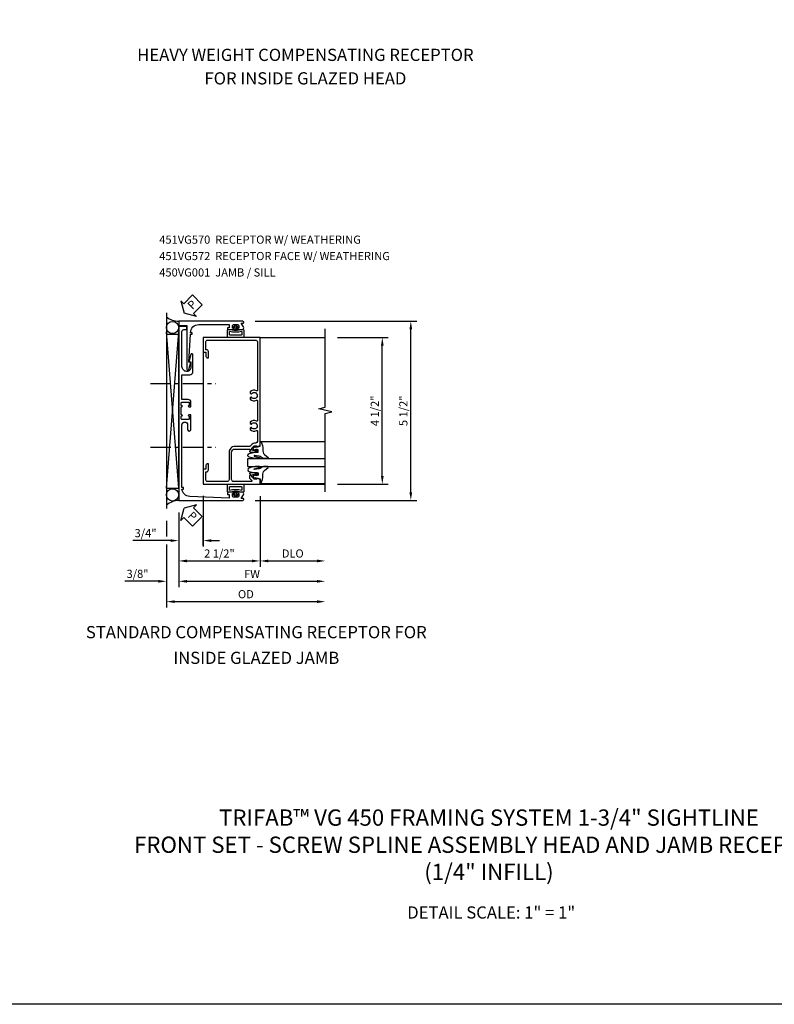
# Model space of a CAD drawing. Extents: x 0 to 92.7, y 0 to 58.4.
# Drawn here: x 23.2 to 46.3, y 0 to 30.2 of the extents above; entities that cross this region are included whole.
import ezdxf

# ---------------------------------------------------------------- set-up
doc = ezdxf.new("R2010")
doc.units = 0
doc.header["$LTSCALE"] = 0.5
doc.header["$MEASUREMENT"] = 0
doc.linetypes.add('CENTER', pattern=[2, 1.25, -0.25, 0.25, -0.25])
doc.layers.get('0').update_dxf_attribs({"color": 4, "linetype": 'CONTINUOUS'})
for name, color, linetype in [('CENTER', 1, 'CENTER'), ('DIME', 2, 'CONTINUOUS'), ('FORMAT', 7, 'CONTINUOUS'), ('TEXT', 3, 'CONTINUOUS')]:
    doc.layers.add(name, color=color, linetype=linetype)
doc.styles.get("Standard").update_dxf_attribs({"font": 'arial.ttf'})
doc.dimstyles.new('EXT_ON-OFF', dxfattribs={"dimscale": 2, "dimtxt": 0.125, "dimasz": 0.125, "dimexe": 0.09, "dimexo": 0.1875, "dimgap": 0.05, "dimtad": 3, "dimdec": 5, "dimzin": 3, "dimdsep": 46, "dimlunit": 5, "dimtxsty": 'STANDARD', "dimcen": 0, "dimse2": 1, "dimazin": 0, "dimtfac": 1, "dimtdec": 5, "dimtofl": 0, "dimtmove": 0, "dimatfit": 0, "dimfxl": 1, "dimfrac": 2, "dimtolj": 1, "dimtzin": 3, "dimarcsym": 0})
doc.dimstyles.new('EXT_ON-ON', dxfattribs={"dimscale": 2, "dimtxt": 0.125, "dimasz": 0.125, "dimexe": 0.09, "dimexo": 0.1875, "dimgap": 0.05, "dimtad": 3, "dimdec": 5, "dimzin": 3, "dimdsep": 46, "dimlunit": 5, "dimtxsty": 'STANDARD', "dimcen": 0, "dimazin": 0, "dimtfac": 1, "dimtdec": 5, "dimtofl": 0, "dimtmove": 0, "dimatfit": 0, "dimfxl": 1, "dimfrac": 2, "dimtolj": 1, "dimtzin": 3, "dimarcsym": 0})

# ---------------------------------------------------------------- blocks, each defined once
blk = doc.blocks.new('*D1795')
at = {"layer": 'DIME', "color": 0, "lineweight": -2, "transparency": 16777216}
for p, q in [((0.718, 4.212), (5.68, 4.212)), ((5.5, -1.038), (5.5, 3.962)), ((0.718, -1.288), (5.68, -1.288))]:
    blk.add_line(p, q, dxfattribs=at)
at = {"layer": 'DIME', "color": 0, "transparency": 16777216}
for points in [[(5.458, 3.962), (5.542, 3.962), (5.5, 4.212)], [(5.458, -1.038), (5.542, -1.038), (5.5, -1.288)]]:
    blk.add_solid(points, dxfattribs=at)
at = {"layer": 'DIME', "color": 0, "transparency": 16777216, "insert": (5.271, 1.462), "char_height": 0.25, "attachment_point": 5, "rotation": 90}
blk.add_mtext('\\A1;5 1/2"', dxfattribs=at)
blk = doc.blocks.new('*D1796')
at = {"layer": 'DIME', "color": 0, "lineweight": -2, "transparency": 16777216}
for p, q in [((0.875, -1.163), (0.875, -3.328)), ((1.125, -3.148), (2.625, -3.148))]:
    blk.add_line(p, q, dxfattribs=at)
at = {"layer": 'DIME', "color": 0, "transparency": 16777216}
for points in [[(1.125, -3.107), (1.125, -3.19), (0.875, -3.148)], [(2.625, -3.107), (2.625, -3.19), (2.875, -3.148)]]:
    blk.add_solid(points, dxfattribs=at)
at = {"layer": 'DIME', "color": 0, "transparency": 16777216, "insert": (1.875, -2.919), "char_height": 0.25, "attachment_point": 5}
blk.add_mtext('\\A1;DLO', dxfattribs=at)
blk = doc.blocks.new('*D1797')
at = {"layer": 'DIME', "color": 0, "lineweight": -2, "transparency": 16777216}
for p, q in [((-1.625, -1.664), (-1.625, -3.953)), ((-1.375, -3.773), (2.625, -3.773))]:
    blk.add_line(p, q, dxfattribs=at)
at = {"layer": 'DIME', "color": 0, "transparency": 16777216}
for points in [[(-1.375, -3.732), (-1.375, -3.815), (-1.625, -3.773)], [(2.625, -3.732), (2.625, -3.815), (2.875, -3.773)]]:
    blk.add_solid(points, dxfattribs=at)
at = {"layer": 'DIME', "color": 0, "transparency": 16777216, "insert": (0.625, -3.548), "char_height": 0.25, "attachment_point": 5}
blk.add_mtext('\\A1;{FW}', dxfattribs=at)
blk = doc.blocks.new('*D1801')
at = {"layer": 'DIME', "color": 0, "lineweight": -2, "transparency": 16777216}
for p, q in [((-2, -1.914), (-2, -2.398)), ((-2, -2.648), (-2, -4.578)), ((-1.75, -4.398), (2.625, -4.398))]:
    blk.add_line(p, q, dxfattribs=at)
at = {"layer": 'DIME', "color": 0, "transparency": 16777216}
for points in [[(-1.75, -4.357), (-1.75, -4.44), (-2, -4.398)], [(2.625, -4.357), (2.625, -4.44), (2.875, -4.398)]]:
    blk.add_solid(points, dxfattribs=at)
at = {"layer": 'DIME', "color": 0, "transparency": 16777216, "insert": (0.438, -4.169), "char_height": 0.25, "attachment_point": 5}
blk.add_mtext('\\A1;OD', dxfattribs=at)
blk = doc.blocks.new('*D1800')
at = {"layer": 'DIME', "color": 0, "lineweight": -2, "transparency": 16777216}
for p, q in [((-1.625, -1.664), (-1.625, -3.953)), ((-2, -1.914), (-2, -2.398)), ((-2, -2.648), (-2, -3.953)), ((-2.25, -3.773), (-3.278, -3.773)), ((-1.375, -3.773), (-1.125, -3.773))]:
    blk.add_line(p, q, dxfattribs=at)
at = {"layer": 'DIME', "color": 0, "transparency": 16777216}
for points in [[(-2.25, -3.732), (-2.25, -3.815), (-2, -3.773)], [(-1.375, -3.732), (-1.375, -3.815), (-1.625, -3.773)]]:
    blk.add_solid(points, dxfattribs=at)
at = {"layer": 'DIME', "color": 0, "transparency": 16777216, "insert": (-2.889, -3.544), "char_height": 0.25, "attachment_point": 5}
blk.add_mtext('\\A1;3/8"', dxfattribs=at)
blk = doc.blocks.new('*D1793')
at = {"layer": 'DIME', "color": 0, "lineweight": -2, "transparency": 16777216}
for p, q in [((-0.875, -0.898), (-0.875, -2.453)), ((-1.625, -1.414), (-1.625, -2.453)), ((-1.875, -2.273), (-3.031, -2.273)), ((-0.625, -2.273), (-0.375, -2.273))]:
    blk.add_line(p, q, dxfattribs=at)
at = {"layer": 'DIME', "color": 0, "transparency": 16777216}
for points in [[(-1.875, -2.231), (-1.875, -2.315), (-1.625, -2.273)], [(-0.625, -2.231), (-0.625, -2.315), (-0.875, -2.273)]]:
    blk.add_solid(points, dxfattribs=at)
at = {"layer": 'DIME', "color": 0, "transparency": 16777216, "insert": (-2.642, -2.044), "char_height": 0.25, "attachment_point": 5}
blk.add_mtext('\\A1;3/4"', dxfattribs=at)
blk = doc.blocks.new('*D1798')
at = {"layer": 'DIME', "color": 0, "lineweight": -2, "transparency": 16777216}
for p, q in [((0.875, -1.163), (0.875, -3.328)), ((-1.625, -1.664), (-1.625, -3.328)), ((-1.375, -3.148), (0.625, -3.148))]:
    blk.add_line(p, q, dxfattribs=at)
at = {"layer": 'DIME', "color": 0, "transparency": 16777216}
for points in [[(-1.375, -3.107), (-1.375, -3.19), (-1.625, -3.148)], [(0.625, -3.107), (0.625, -3.19), (0.875, -3.148)]]:
    blk.add_solid(points, dxfattribs=at)
at = {"layer": 'DIME', "color": 0, "transparency": 16777216, "insert": (-0.375, -2.919), "char_height": 0.25, "attachment_point": 5}
blk.add_mtext('\\A1;2 1/2"', dxfattribs=at)
blk = doc.blocks.new('PSEAL2')
at = {"layer": 'TEXT', "color": 7}
for p, q in [((0.196, 0.338), (0, 0)), ((0.196, 0.21), (0.196, 0.338)), ((0.196, -0.338), (0, 0)), ((0.575, 0.21), (0.196, 0.21)), ((0.575, 0.21), (0.575, -0.21)), ((0.196, -0.21), (0.196, -0.338)), ((0.575, -0.21), (0.196, -0.21))]:
    blk.add_line(p, q, dxfattribs=at)
at = {"layer": 'TEXT', "color": 3}
blk.add_text('P', height=0.25, dxfattribs=at).set_placement((0.247, -0.116))
blk = doc.blocks.new('*D1799')
at = {"layer": 'DIME', "color": 0, "lineweight": -2, "transparency": 16777216}
for p, q in [((3.25, 3.712), (4.805, 3.712)), ((4.625, -0.538), (4.625, 3.462)), ((3.25, -0.788), (4.805, -0.788))]:
    blk.add_line(p, q, dxfattribs=at)
at = {"layer": 'DIME', "color": 0, "transparency": 16777216}
for points in [[(4.583, 3.462), (4.667, 3.462), (4.625, 3.712)], [(4.583, -0.538), (4.667, -0.538), (4.625, -0.788)]]:
    blk.add_solid(points, dxfattribs=at)
at = {"layer": 'DIME', "color": 0, "transparency": 16777216, "insert": (4.396, 1.462), "char_height": 0.25, "attachment_point": 5, "rotation": 90}
blk.add_mtext('\\A1;4 1/2"', dxfattribs=at)
blk = doc.blocks.new('B450VG001')
blk.add_lwpolyline([(0.569, 0.624, -0.19902), (0.555, 0.618), (0.1, 0.618, 0.414214), (-0.08, 0.438), (-0.08, -0.398, -0.414214), (-0.14, -0.458), (-0.735, -0.458, -0.414214), (-0.795, -0.398), (-0.795, -0.164), (-0.777, -0.164, 0.414214), (-0.715, -0.102), (-0.715, 0.086), (-0.733, 0.086, 0.414214), (-0.795, 0.024), (-0.795, -0.084), (-0.875, -0.084), (-0.875, -0.538), (0.875, -0.538), (0.875, -0.393), (0.772, -0.357), (0.772, -0.386), (0.701, -0.386, -0.198912), (0.683, -0.379), (0.616, -0.312), (0.616, -0.27, -0.354119), (0.632, -0.25), (0.734, -0.228), (0.772, -0.228), (0.772, -0.257), (0.784, -0.257, 0.414214), (0.804, -0.237), (0.804, -0.208, 0.414214), (0.784, -0.188), (0.583, -0.188, 0.414214), (0.544, -0.226), (0.566, -0.226), (0.566, -0.288), (0.544, -0.288), (0.544, -0.343, 0.198902), (0.552, -0.36), (0.615, -0.424, -0.668164), (0.601, -0.458), (0.06, -0.458, -0.414214), (0, -0.398), (0, 0.438, -0.414214), (0.1, 0.538), (0.541, 0.538, -0.414214), (0.566, 0.513), (0.566, 0.476), (0.544, 0.476, 0.414214), (0.583, 0.438), (0.784, 0.438, 0.414214), (0.804, 0.458), (0.804, 0.487, 0.414214), (0.784, 0.507), (0.772, 0.507), (0.772, 0.478), (0.734, 0.478), (0.632, 0.5, -0.354119), (0.616, 0.52), (0.616, 0.562), (0.683, 0.629, -0.198912), (0.701, 0.636), (0.772, 0.636), (0.772, 0.607), (0.875, 0.643), (0.875, 3.962), (-0.875, 3.962), (-0.875, 3.508), (-0.795, 3.508), (-0.795, 3.4, 0.414214), (-0.733, 3.338), (-0.715, 3.338), (-0.715, 3.526, 0.414214), (-0.777, 3.588), (-0.795, 3.588), (-0.795, 3.822, -0.414214), (-0.735, 3.882), (0.735, 3.882, -0.414214), (0.795, 3.822), (0.795, 2.344, -0.568098), (0.765, 2.327, 0.339754), (0.567, 2.295), (0.567, 2.251), (0.596, 2.234, 0.386545), (0.61, 2.237, -3.127286), (0.61, 2.126, 0.386545), (0.596, 2.129), (0.567, 2.112), (0.567, 2.068, 0.339754), (0.765, 2.036, -0.568098), (0.795, 2.019), (0.795, 1.413, -0.568098), (0.765, 1.396, 0.339754), (0.567, 1.364), (0.567, 1.32), (0.596, 1.303, 0.386545), (0.61, 1.306, -3.127286), (0.61, 1.195, 0.386545), (0.596, 1.198), (0.567, 1.181), (0.567, 1.137, 0.339754), (0.765, 1.105, -0.568098), (0.795, 1.088), (0.795, 0.796, -0.414214), (0.715, 0.716), (0.705, 0.716, 0.19902), (0.631, 0.685)], format="xyb", close=True)
blk = doc.blocks.new('B451VG170')
blk.add_lwpolyline([(-1.312, 0.233, -0.414214), (-1.392, 0.153), (-1.587, 0.153), (-1.587, -0.61), (-1.35, -0.61, -0.414214), (-1.25, -0.71), (-1.25, -1.22, -0.87708), (-1.313, -1.228), (-1.374, -1), (-1.312, -1), (-1.312, -0.835, 0.414214), (-1.437, -0.71, 0.414214), (-1.587, -0.86), (-1.587, -1.932, 0.414214), (-1.525, -1.994), (-1.437, -1.994), (-1.437, -2.074, -0.414214), (-1.457, -2.094), (-1.687, -2.094), (-1.687, 0.364), (-1.677, 0.374), (-1.687, 0.384), (-1.687, 0.614), (-1.677, 0.624), (-1.687, 0.634), (-1.687, 3.25), (0.281, 3.25, -1.018123), (0.281, 3.188), (0.235, 3.188), (0.305, 3.077, -0.590837), (0.263, 3), (0.15, 3, -0.414214), (0.125, 3.025), (0.125, 3.04), (0.163, 3.04), (0.163, 3.1, 0.414214), (0.113, 3.15), (0.013, 3.15, 0.414214), (-0.037, 3.1), (-0.037, 3.04), (0.001, 3.04), (0.001, 3.025, -0.414214), (-0.024, 3), (-0.157, 3, -0.414214), (-0.187, 3.03), (-0.187, 3.063, -0.440011), (-0.176, 3.073), (-0.137, 3.07), (-0.137, 3.18), (-1.348, 3.127, 0.375408), (-1.586, 2.9), (-1.537, 2.9), (-1.537, 2.85), (-1.587, 2.85), (-1.587, 0.933, 1), (-1.412, 0.933), (-1.412, 1.07, -1), (-1.312, 1.07), (-1.312, 0.624), (-1.377, 0.624, -1), (-1.377, 0.655), (-1.377, 0.655, 0.414214), (-1.362, 0.67), (-1.362, 0.745, 0.414214), (-1.382, 0.765), (-1.587, 0.765, 0.414214), (-1.607, 0.745), (-1.607, 0.67, 0.414214), (-1.592, 0.655), (-1.591, 0.655, -1), (-1.591, 0.624), (-1.607, 0.624), (-1.607, 0.374), (-1.591, 0.374, -1), (-1.591, 0.343), (-1.592, 0.343, 0.414214), (-1.607, 0.328), (-1.607, 0.253, 0.414214), (-1.587, 0.233), (-1.382, 0.233, 0.414214), (-1.362, 0.253), (-1.362, 0.328, 0.414214), (-1.377, 0.343), (-1.377, 0.343, -1), (-1.377, 0.374), (-1.312, 0.374)], format="xyb", close=True)
blk = doc.blocks.new('B065401-M')
at = {"color": 4, "linetype": 'Continuous'}
for p, q in [((0.026, 0.025), (0.087, 0.092)), ((0.026, 0.025), (0.026, -0.025)), ((0.026, 0.025), (0.151, 0.025)), ((0.054, 0.025), (0.11, 0.082)), ((0.151, 0.025), (0.176, 0.05)), ((0.026, -0.025), (0.087, -0.092)), ((0.026, -0.025), (0.151, -0.025)), ((0.054, -0.025), (0.109, -0.082))]:
    blk.add_line(p, q, dxfattribs=at)
for p, q in [((0.026, 0.025), (0.026, -0.025)), ((0.026, 0.025), (0.151, 0.025)), ((0.151, 0.025), (0.176, 0.05)), ((0.176, 0.05), (0.176, -0.05)), ((0.026, -0.025), (0.151, -0.025)), ((0.151, -0.025), (0.176, -0.05))]:
    blk.add_line(p, q)
blk.add_lwpolyline([(0.176, -0.05), (0.151, -0.175), (0.151, -0.225, 0.414214), (0.176, -0.25), (0.381, -0.25, 0.414214), (0.401, -0.23), (0.401, 0.23, 0.414214), (0.381, 0.25), (0.176, 0.25, 0.414214), (0.151, 0.225), (0.151, 0.175), (0.176, 0.05)], format="xyb", close=True)
blk.add_lwpolyline([(0.213, -0.188), (0.306, -0.188, 0.414214), (0.326, -0.168), (0.326, 0.168, 0.414214), (0.306, 0.188), (0.213, 0.188)], format="xyb", dxfattribs=at)
blk.add_lwpolyline([(0.151, -0.025), (0.176, -0.05)], dxfattribs=at)
for centre, radius, start, end in [((0.098, 0.087), 0.0125, 334, 154), ((-0.483, 0), 0.721, 0.0073, 15.1271), ((0.098, -0.087), 0.0125, 206, 26), ((-0.483, 0), 0.721, 344.8728, 359.9928)]:
    blk.add_arc(centre, radius, start, end, dxfattribs=at)
blk.add_point((0.151, 0))
blk = doc.blocks.new('B451VG570')
blk.add_blockref('B451VG170', (0, 0))
at = {"rotation": 270}
blk.add_blockref('B065401-M', (0.063, 3.15), dxfattribs=at)
blk = doc.blocks.new('B027074-M')
blk.add_lwpolyline([(0.062, 0.144), (0.035, 0.149), (0.069, 0.257), (0.13, 0.261), (0.205, 0.259), (0.195, 0.29, 0.12571), (-0.037, 0.341, -0.226084), (-0.19, 0.391), (-0.286, 0.502, 0.644976), (-0.312, 0.49), (-0.31, 0.361, 0.151869), (-0.294, 0.316), (-0.255, 0.257, -0.029345), (-0.238, 0.205), (-0.221, 0.083, -0.653812), (-0.241, 0.076), (-0.285, 0.241, 0.888636), (-0.31, 0.239), (-0.31, 0.105, 0.064205), (-0.268, -0.084, 0.689636), (-0.165, -0.084, 0.070356), (-0.124, 0.105), (-0.124, 0.201), (-0.051, 0.201), (-0.029, 0.147), (-0.068, 0.142), (-0.034, 0.106), (-0.065, 0.084), (-0.004, 0.03), (0.052, 0.096), (0.027, 0.106)], format="xyb", close=True)
blk = doc.blocks.new('S450GT250')
for p, q in [((0.251, -0.5), (0.001, -0.5)), ((0.001, -0.5), (0.001, -2.875)), ((0.251, -0.5), (0.251, -2.875)), ((-0.517, -0.875), (-0.517, -2.875)), ((0.768, -0.875), (0.768, -2.875))]:
    blk.add_line(p, q)
at = {"rotation": 180}
blk.add_blockref('B027074-M', (-0.311, -0.617), dxfattribs=at)
at = {"xscale": -1, "rotation": 180}
blk.add_blockref('B027074-M', (0.563, -0.617), dxfattribs=at)
blk = doc.blocks.new('B451VG172')
blk.add_lwpolyline([(-1.074, -2.15), (-0.137, -2.15), (-0.137, -2.05), (-0.187, -2.05), (-0.187, -2), (-0.025, -2, -0.414214), (0, -2.025), (0, -2.04), (-0.038, -2.04), (-0.038, -2.1, 0.414214), (0.012, -2.15), (0.112, -2.15, 0.414214), (0.162, -2.1), (0.162, -2.04), (0.124, -2.04), (0.124, -2.025, -0.414214), (0.149, -2), (0.263, -2, -0.590837), (0.305, -2.077), (0.235, -2.188), (0.281, -2.188, -1.018123), (0.281, -2.25), (-1.687, -2.25), (-1.687, -2.15, -0.414214), (-1.662, -2.125), (-1.436, -2.125), (-1.436, -0.78, -0.87708), (-1.373, -0.772), (-1.311, -0.998), (-1.374, -0.998), (-1.329, -1.85), (-1.274, -1.85), (-1.274, -1.9), (-1.324, -1.9, 0.414214)], format="xyb", close=True)
blk = doc.blocks.new('B451VG572')
blk.add_blockref('B451VG172', (-0.063, 0))
at = {"rotation": 90}
blk.add_blockref('B065401-M', (-0.001, -2.15), dxfattribs=at)
blk = doc.blocks.new('S450FJ04')
for p, q in [((-2, 4.465179), (-2, -1.539323)), ((-1.625, -0.917943), (-2, 3.882168)), ((-2, -0.917943), (-1.6255, 3.882168)), ((-2, 3.816937), (-1.6255, 3.816937)), ((-1.625, -0.917943), (-1.625, 3.882168)), ((-0.875, 3.711537), (-0.875, -0.788463)), ((0.875, 3.711537), (2.87501, 3.711537)), ((0.875, -0.788463), (2.87501, -0.788463)), ((-2, -0.917943), (-1.6255, -0.917943))]:
    blk.add_line(p, q)
blk.add_lwpolyline([(2.87501, -1.023423), (2.87501, 1.376567), (3.07499, 1.426587), (2.67501, 1.526567), (2.87501, 1.576567), (2.87501, 3.976577)])
for centre in [(-1.8125, 4.017926), (-1.8125, -1.121559)]:
    blk.add_circle(centre, 0.1875)
for centre, radius, start, end in [((-1.595301, 4.887384), 0.677244, 233.30413, 267.4866181), ((-1.600836, -1.906452), 0.617672, 92.2420547, 130.2586668)]:
    blk.add_arc(centre, radius, start, end)
at = {"layer": 'CENTER'}
for p, q in [((-2.49348, 2.29505), (-0.484156, 2.29505)), ((-2.49348, 0.348015), (-0.484156, 0.348015))]:
    blk.add_line(p, q, dxfattribs=at)
at = {"layer": 'DIME'}
blk.add_line((-0.875, -2.671827), (-0.875, -1.83755), dxfattribs=at)
at = {"xscale": -1}
for name, p, rotation in [('B451VG572', (0.125, 1.960792), 180), ('B451VG570', (0.062, 1.960747), 180), ('S450GT250', (0, 0), 90)]:
    blk.add_blockref(name, p, dxfattribs=dict(at, rotation=rotation))
blk.add_blockref('B450VG001', (0, -0.250463))
at = {"layer": 'TEXT'}
for p, rotation in [((-1.461145, 4.462326), 45), ((-1.461145, -1.523718), 315)]:
    blk.add_blockref('PSEAL2', p, dxfattribs=dict(at, rotation=rotation))
at = {"layer": 'DIME'}
for base, p1, p2, angle, picture, middle in [((5.5, 4.212326), (0.343443, -1.287718), (0.343443, 4.212326), 90, '*D1795', (5.270737, 1.462304)), ((4.625, 3.711537), (2.875, -0.788463), (2.87501, 3.711537), 90, '*D1799', (4.395737, 1.461537)), ((0.875, -3.148423), (-1.625, -1.289253), (0.875, -0.788463), 180, '*D1798', (-0.375, -2.91916)), ((-2, -3.773423), (-1.625, -1.289253), (-2, -1.539323), 180, '*D1800', (-2.889222, -3.544075))]:
    dim = blk.add_linear_dim(base=base, p1=p1, p2=p2, angle=angle, dimstyle='EXT_ON-ON', override={"dimpost": '"'}, dxfattribs=at)
    dim.commit()
    dim.dimension.update_dxf_attribs({"geometry": picture, "text_midpoint": middle})
dim = blk.add_linear_dim(base=(-1.625, -2.523423), p1=(-0.875, -0.773423), p2=(-1.625, -1.289253), angle=180, dimstyle='EXT_ON-ON', override={"dimpost": '"'}, dxfattribs=at)
dim.commit()
dim.dimension.update_dxf_attribs({"geometry": '*D1793', "text_midpoint": (-2.641667, -2.523423), "dimtype": 128, "insert": (0, -0.250463)})
for base, p1, text, picture, middle in [((2.87501, -3.148423), (0.875, -0.788463), 'DLO', '*D1796', (1.875005, -2.919075)), ((2.87501, -4.398423), (-2, -1.539323), 'OD', '*D1801', (0.437505, -4.169075)), ((2.87501, -3.773423), (-1.625, -1.289253), '{FW}', '*D1797', (0.625005, -3.548423))]:
    dim = blk.add_linear_dim(base=base, p1=p1, p2=(2.87501, -1.023423), angle=180, text=text, dimstyle='EXT_ON-OFF', override={"dimpost": '"'}, dxfattribs=at)
    dim.commit()
    dim.dimension.update_dxf_attribs({"geometry": picture, "text_midpoint": middle})

msp = doc.modelspace()

# ---------------------------------------------------------------- linework, layer by layer
at = {"layer": 'FORMAT'}
msp.add_lwpolyline([(92.656, 0), (0, 0), (0, 58.438)], dxfattribs=at)

# ---------------------------------------------------------------- block references
msp.add_blockref('S450FJ04', (29.67, 16.761))

# ---------------------------------------------------------------- texts
at = {"color": 2, "attachment_point": 2}
for s, insert, char_height, width in [('TRIFAB™ VG 450 FRAMING SYSTEM 1-3/4" SIGHTLINE \\P FRONT SET - SCREW SPLINE ASSEMBLY HEAD AND JAMB RECEPTORS\\P(1/4" INFILL)', (37.569, 5.983), 0.5, 25.21994), ('DETAIL SCALE: 1" = 1"', (37.638, 3.007), 0.375, 11.91801)]:
    msp.add_mtext(s, dxfattribs=dict(at, insert=insert, char_height=char_height, width=width))
at = {"layer": 'TEXT'}
for s, insert, char_height, width, attachment_point, line_spacing_factor in [('HEAVY WEIGHT COMPENSATING RECEPTOR \\PFOR INSIDE GLAZED HEAD ', (31.935, 29.339), 0.375, 12.32348, 2, 1.15404), ('451VG570  RECEPTOR W/ WEATHERING \\P451VG572  RECEPTOR FACE W/ WEATHERING 450VG001  JAMB / SILL', (27.448, 23.603), 0.25, 8.66448, 1, 1.208836), ('STANDARD COMPENSATING RECEPTOR FOR INSIDE GLAZED JAMB', (30.427, 11.614), 0.375, 11.50918, 2, 1.261948)]:
    msp.add_mtext(s, dxfattribs=dict(at, insert=insert, char_height=char_height, width=width, attachment_point=attachment_point, line_spacing_factor=line_spacing_factor))

doc.saveas('drawing.dxf')
